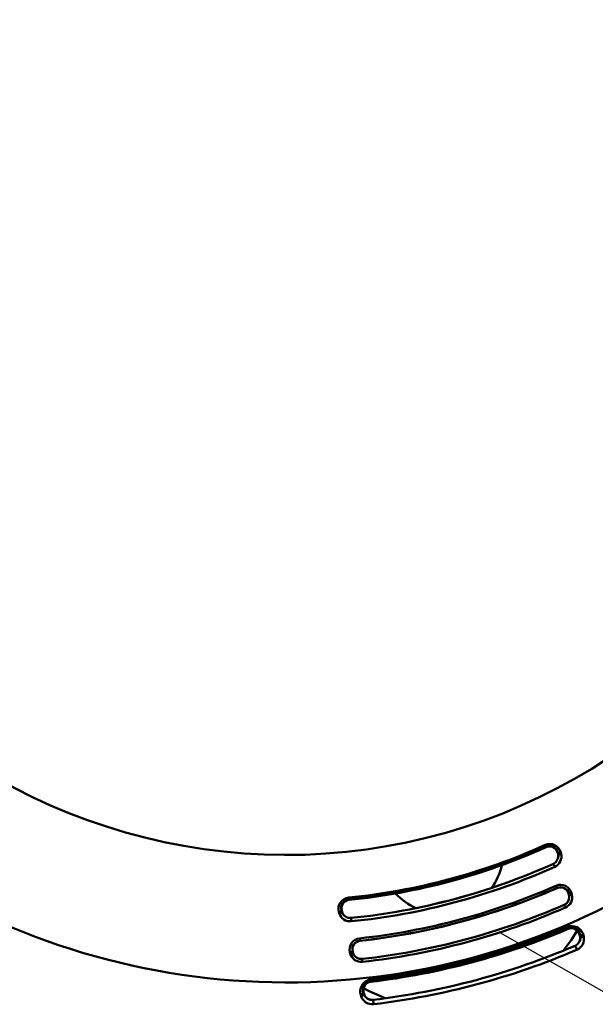
# Model space of a CAD drawing. Units: millimetres. Extents: x 110 to 609, y -316 to 151.
# Drawn here: x 252 to 293, y -240 to -169 of the extents above; entities that cross this region are included whole.
import ezdxf

# ---------------------------------------------------------------- set-up
doc = ezdxf.new("R2010")
doc.units = ezdxf.units.MM
doc.header["$LTSCALE"] = 0.165354
doc.layers.add('NoLayerName_001', color=7, linetype='Continuous')
doc.styles.get("Standard").update_dxf_attribs({"font": 'txt', "bigfont": 'extfont2'})
doc.dimstyles.get("Standard").update_dxf_attribs({"dimtxt": 2.5, "dimasz": 2.5, "dimexe": 1.25, "dimexo": 0.625, "dimtad": 1, "dimzin": 0, "dimdsep": 46, "dimtxsty": 'Standard', "dimcen": 2.5, "dimadec": 0, "dimazin": 0, "dimtfac": 0.75, "dimtmove": 0, "dimatfit": 3, "dimfxl": 1, "dimarcsym": 0})

msp = doc.modelspace()

# ---------------------------------------------------------------- linework, layer by layer
at = {"layer": 'NoLayerName_001', "color": 7, "linetype": 'Continuous', "lineweight": 50}
for p, q in [((289.598865, -228.263244), (289.587078, -228.237134)), ((289.609821, -228.28751), (289.598865, -228.263244)), ((289.619689, -228.309366), (289.609821, -228.28751)), ((289.628234, -228.328294), (289.619689, -228.309366)), ((289.635258, -228.343854), (289.628234, -228.328294)), ((289.640595, -228.355671), (289.635258, -228.343854)), ((289.644117, -228.363475), (289.640595, -228.355671)), ((289.645743, -228.367077), (289.644117, -228.363475)), ((289.655291, -228.388222), (289.645743, -228.367077)), ((290.49093, -228.777307), (290.481723, -228.779773)), ((290.507949, -228.87765), (290.481723, -228.779773)), ((290.49093, -228.777307), (290.515934, -228.875508)), ((290.515934, -228.875508), (290.507949, -228.87765)), ((290.515934, -228.875508), (290.534204, -229.032936)), ((290.528393, -229.032936), (290.534204, -229.032936)), ((290.728767, -228.866008), (290.704201, -228.768687)), ((290.17532, -229.580366), (290.175094, -229.579866)), ((290.17532, -229.580366), (290.178128, -229.586594)), ((290.178128, -229.586594), (290.184592, -229.600921)), ((290.184592, -229.600921), (290.194409, -229.622688)), ((290.194409, -229.622688), (290.207129, -229.650892)), ((290.207129, -229.650892), (290.222168, -229.684232)), ((290.222168, -229.684232), (290.238831, -229.721172)), ((290.238831, -229.721172), (290.256351, -229.760015)), ((290.256351, -229.760015), (290.273921, -229.798969)), ((290.373941, -231.153544), (290.387473, -231.184337)), ((290.387473, -231.184337), (290.400275, -231.213472)), ((290.400275, -231.213472), (290.411968, -231.240081)), ((290.411968, -231.240081), (290.422203, -231.263375)), ((290.422203, -231.263375), (290.430675, -231.282653)), ((290.430675, -231.282653), (290.437132, -231.297349)), ((290.437132, -231.297349), (290.441385, -231.307024)), ((290.441385, -231.307024), (290.443303, -231.31139)), ((290.446937, -231.319664), (290.443303, -231.31139)), ((291.271172, -231.712779), (291.267858, -231.71367)), ((291.267858, -231.71367), (291.294041, -231.811386)), ((291.271172, -231.712779), (291.296911, -231.810619)), ((291.296911, -231.810619), (291.294041, -231.811386)), ((291.296911, -231.810619), (291.316612, -231.966676)), ((291.496932, -231.774421), (291.47161, -231.677475)), ((275.53348, -232.03205), (275.530633, -232.003545)), ((275.536125, -232.058548), (275.53348, -232.03205)), ((275.538508, -232.082408), (275.536125, -232.058548)), ((275.540571, -232.103075), (275.538508, -232.082408)), ((275.542267, -232.120059), (275.540571, -232.103075)), ((275.543555, -232.132963), (275.542267, -232.120059)), ((275.544406, -232.141479), (275.543555, -232.132963)), ((275.544799, -232.145412), (275.544406, -232.141479)), ((275.544799, -232.145412), (275.547104, -232.168501)), ((290.955919, -232.51655), (290.955699, -232.516047)), ((290.955919, -232.51655), (290.958282, -232.521932)), ((290.958282, -232.521932), (290.963637, -232.534129)), ((290.963637, -232.534129), (290.971781, -232.552677)), ((290.971781, -232.552677), (290.9824, -232.576861)), ((290.9824, -232.576861), (290.995084, -232.605754)), ((290.995084, -232.605754), (291.009348, -232.638242)), ((291.314485, -231.966676), (291.316612, -231.966676)), ((274.828952, -233.022447), (274.856338, -233.119012)), ((275.027168, -232.920811), (275.017962, -232.923277)), ((275.045408, -233.020822), (275.017962, -232.923277)), ((275.027168, -232.920811), (275.053393, -233.018684)), ((275.045408, -233.020822), (275.053393, -233.018684)), ((291.009348, -232.638242), (291.024646, -232.673084)), ((291.024646, -232.673084), (291.040385, -232.708931)), ((275.692816, -233.46094), (275.692762, -233.460396)), ((275.692816, -233.46094), (275.693498, -233.467738)), ((275.693498, -233.467738), (275.695065, -233.483377)), ((275.695065, -233.483377), (275.697446, -233.507136)), ((275.697446, -233.507136), (275.70053, -233.537921)), ((275.70053, -233.537921), (275.704177, -233.574313)), ((275.704177, -233.574313), (275.708218, -233.614639)), ((275.708218, -233.614639), (275.712467, -233.657036)), ((275.712467, -233.657036), (275.716727, -233.699555)), ((291.160156, -234.068424), (291.169928, -234.091211)), ((291.169928, -234.091211), (291.178911, -234.112158)), ((291.178911, -234.112158), (291.186929, -234.130855)), ((291.186929, -234.130855), (291.193829, -234.14694)), ((291.193829, -234.14694), (291.199476, -234.160105)), ((291.199476, -234.160105), (291.203758, -234.170093)), ((291.203758, -234.170093), (291.206597, -234.176709)), ((291.206597, -234.176709), (291.207932, -234.179827)), ((291.207932, -234.179827), (291.364103, -234.135131)), ((291.236818, -234.247175), (291.207932, -234.179827)), ((291.88432, -234.361495), (291.465411, -235.025897)), ((292.082249, -234.635426), (292.052851, -234.643305)), ((292.079001, -234.740894), (292.052851, -234.643305)), ((292.082249, -234.635426), (292.094168, -234.65752)), ((292.082249, -234.635426), (292.104543, -234.734051)), ((292.094168, -234.65752), (292.113541, -234.676575)), ((292.113541, -234.676575), (292.139571, -234.691803)), ((292.139571, -234.691803), (292.171183, -234.702584)), ((292.171183, -234.702584), (292.207078, -234.70847)), ((292.207078, -234.70847), (292.245777, -234.709223)), ((292.245777, -234.709223), (292.285686, -234.704804)), ((292.285686, -234.704804), (292.325162, -234.695398)), ((292.347012, -234.793145), (292.325162, -234.695398)), ((276.311073, -234.956097), (276.307395, -234.922663)), ((276.314553, -234.987732), (276.311073, -234.956097)), ((276.317732, -235.016621), (276.314553, -234.987732)), ((276.320514, -235.041912), (276.317732, -235.016621)), ((276.322817, -235.062844), (276.320514, -235.041912)), ((276.324572, -235.078799), (276.322817, -235.062844)), ((276.325728, -235.089304), (276.324572, -235.078799)), ((276.326249, -235.094046), (276.325728, -235.089304)), ((276.326249, -235.094046), (276.327237, -235.103024)), ((291.465411, -235.025897), (290.886298, -235.802927)), ((292.104543, -234.734051), (292.079001, -234.740894)), ((292.104543, -234.734051), (292.116407, -234.755937)), ((292.104543, -234.734051), (292.117855, -234.896196)), ((292.116407, -234.755937), (292.135717, -234.774798)), ((292.135717, -234.774798), (292.161676, -234.789855)), ((292.161676, -234.789855), (292.19322, -234.800494)), ((292.19322, -234.800494), (292.229051, -234.806276)), ((292.229051, -234.806276), (292.267693, -234.806961)), ((292.267693, -234.806961), (292.30756, -234.802525)), ((292.30756, -234.802525), (292.347012, -234.793145)), ((275.618753, -235.925238), (275.645295, -236.021855)), ((275.809989, -235.855591), (275.813302, -235.854704)), ((275.836617, -235.953192), (275.809989, -235.855591)), ((275.813302, -235.854704), (275.839486, -235.952424)), ((275.836617, -235.953192), (275.839486, -235.952424)), ((291.736002, -235.448163), (291.73579, -235.447667)), ((291.736002, -235.448163), (291.739856, -235.457155)), ((291.739856, -235.457155), (291.748977, -235.478441)), ((291.748977, -235.478441), (291.762725, -235.510519)), ((291.762725, -235.510519), (291.780129, -235.551132)), ((291.780129, -235.551132), (291.799966, -235.597421)), ((291.799966, -235.597421), (291.820839, -235.646125)), ((291.820839, -235.646125), (291.841275, -235.693815)), ((291.841275, -235.693815), (291.859842, -235.737136)), ((276.48489, -236.39405), (276.48483, -236.393506)), ((276.48489, -236.39405), (276.485535, -236.399891)), ((276.485535, -236.399891), (276.486996, -236.413135)), ((276.486996, -236.413135), (276.489217, -236.433269)), ((276.489217, -236.433269), (276.492114, -236.459521)), ((276.492114, -236.459521), (276.495574, -236.490884)), ((276.495574, -236.490884), (276.499465, -236.526154)), ((276.499465, -236.526154), (276.503638, -236.563973)), ((276.503638, -236.563973), (276.507932, -236.602894)), ((276.940682, -237.999873), (277.098278, -237.960497)), ((277.083954, -237.840132), (277.086883, -237.864752)), ((277.086883, -237.864752), (277.089577, -237.887382)), ((277.089577, -237.887382), (277.091981, -237.907584)), ((277.091981, -237.907584), (277.094049, -237.924966)), ((277.094049, -237.924966), (277.095742, -237.939189)), ((277.095742, -237.939189), (277.097026, -237.949981)), ((277.097026, -237.949981), (277.097877, -237.95713)), ((277.097877, -237.95713), (277.098278, -237.960497)), ((277.098278, -237.960497), (277.106938, -238.033266)), ((276.427404, -238.954016), (276.388515, -238.965609)), ((276.464176, -238.937889), (276.427404, -238.954016)), ((276.497315, -238.917889), (276.464176, -238.937889)), ((276.525458, -238.894844), (276.497315, -238.917889)), ((276.547446, -238.869703), (276.525458, -238.894844)), ((276.562372, -238.843496), (276.547446, -238.869703)), ((276.569622, -238.817311), (276.562372, -238.843496)), ((276.568898, -238.792218), (276.598296, -238.784339)), ((276.568898, -238.792218), (276.569622, -238.817311)), ((276.598903, -238.888776), (276.568898, -238.792218)), ((276.592279, -238.939648), (276.577327, -238.965672)), ((276.599571, -238.91366), (276.592279, -238.939648)), ((276.990855, -238.696878), (276.595926, -238.482894)), ((276.598296, -238.784339), (276.624445, -238.881929)), ((276.598903, -238.888776), (276.624445, -238.881929)), ((276.598903, -238.888776), (276.599571, -238.91366)), ((278.141844, -239.211682), (276.990855, -238.696878)), ((276.388515, -238.965609), (276.418465, -239.061187)), ((276.457321, -239.049583), (276.418465, -239.061187)), ((276.494066, -239.033494), (276.457321, -239.049583)), ((276.527189, -239.013578), (276.494066, -239.033494)), ((276.555329, -238.990657), (276.527189, -239.013578)), ((276.577327, -238.965672), (276.555329, -238.990657)), ((277.275124, -239.322944), (277.275061, -239.322407)), ((277.275124, -239.322944), (277.276283, -239.332659)), ((277.276283, -239.332659), (277.279026, -239.355651)), ((277.279026, -239.355651), (277.28316, -239.390307)), ((277.28316, -239.390307), (277.288394, -239.434179)), ((277.288394, -239.434179), (277.294359, -239.484187)), ((277.294359, -239.484187), (277.300636, -239.536802)), ((277.300636, -239.536802), (277.306782, -239.588322)), ((277.306782, -239.588322), (277.312365, -239.635122))]:
    msp.add_line(p, q, dxfattribs=at)
for centre, radius, start, end in [((271.05648, -187.192885), 59.998058, 0, 179.99996861), ((271.057601, -187.155279), 59.959323, 0.93018378, 178.99357841), ((271.056478, -187.192883), 58.146183, 17.34053016, 180.00000075), ((271.056478, -187.192883), 50.884843, 20.02298177, 111.69532654), ((271.056478, -187.192883), 41.759304, 22.94239754, 106.45472779), ((271.056478, -187.192883), 50.884843, 142.31675624, 339.97701823), ((271.056478, -187.192883), 41.759304, 147.52512581, 337.05760246), ((271.05648, -187.19288), 59.998058, 180.00000214, 0.00000827), ((271.056478, -187.192883), 58.146183, 180.00000075, 342.65946984), ((271.056875, -187.231522), 59.959319, 180.97989828, 359.0468945), ((271.056478, -187.192883), 45.033473, 275.70184445, 294.29815555), ((271.056478, -187.192883), 45.176045, 275.70184445, 294.29815555), ((271.056478, -187.192883), 45.199247, 275.70184445, 294.29815555), ((289.923354, -228.970072), 0.806399, 14.4617408, 114.64591217), ((289.896958, -228.925279), 0.612126, 13.98896787, 114.22982589), ((289.902178, -228.935064), 0.59999, 15, 114.29815555), ((289.928403, -229.032938), 0.59999, 294.277719, 0), ((289.92447, -229.024559), 0.609792, 294.29089079, 359.21290121), ((289.943275, -229.060414), 0.809192, 294.11766573, 13.90107595), ((290.586608, -228.501894), 0.291559, 250.84288433, 293.78625621), ((289.928403, -229.032938), 0.59999, 0, 15), ((290.610046, -228.595068), 0.29581, 251.44891749, 293.66222096), ((271.056478, -187.192883), 46.499225, 275.722281, 294.277719), ((271.056478, -187.192883), 46.499771, 275.722281, 294.277719), ((282.156293, -228.692191), 4.450098, 324.01114358, 347.26685998), ((271.056478, -187.192883), 46.739583, 275.722281, 294.277719), ((271.056478, -187.192883), 48.017748, 276.27805908, 293.72194092), ((290.699499, -231.883288), 0.79907, 14.92562489, 114.04290535), ((271.056478, -187.192883), 48.190163, 276.27805908, 293.72194092), ((271.056478, -187.192883), 48.199197, 276.27805908, 293.72194092), ((282.156293, -228.692191), 4.450098, 222.68188796, 245.93760436), ((290.686037, -231.865187), 0.604658, 14.59920458, 113.66822099), ((290.688312, -231.868958), 0.59999, 15, 113.72194092), ((290.719676, -231.973475), 0.80234, 293.56047837, 14.36467172), ((291.258292, -231.053013), 0.659892, 271.11835073, 288.86024699), ((290.714496, -231.966676), 0.59999, 0, 15), ((291.274323, -231.115073), 0.695912, 271.86006811, 288.65570696), ((275.60615, -232.806612), 0.806611, 95.37200955, 195.5204182), ((275.606174, -232.754324), 0.611997, 95.75574407, 196.02577198), ((275.606714, -232.765522), 0.59999, 95.70184445, 195), ((271.056478, -187.192883), 49.499175, 276.29603399, 293.70396601), ((271.056478, -187.192883), 49.499723, 276.29603399, 293.70396601), ((290.713127, -231.964052), 0.603491, 293.72280543, 359.75089057), ((274.797396, -232.732599), 0.291561, 276.2134914, 319.15667403), ((274.823676, -232.824991), 0.295829, 276.33883446, 318.5494444), ((275.632558, -232.89646), 0.807494, 195.99826381, 275.98312839), ((275.632318, -232.853708), 0.610238, 195.89357586, 275.68961613), ((275.632939, -232.863396), 0.59999, 195, 275.722281), ((271.056478, -187.192883), 49.709832, 276.29603399, 293.70396601), ((271.056478, -187.192883), 51.00465, 276.7867893, 293.2132107), ((271.056478, -187.192883), 51.125864, 276.7867893, 293.2132107), ((271.056478, -187.192883), 51.199147, 276.7867893, 293.2132107), ((291.285075, -234.374768), 0.330835, 72.56912437, 112.1843358), ((291.473306, -234.798593), 0.59999, 15, 113.2132107), ((291.456912, -234.767486), 0.639129, 11.92464119, 98.34955907), ((291.513653, -234.881592), 0.832595, 12.92235214, 98.94622278), ((276.390346, -235.717432), 0.799086, 95.95842501, 195.07324295), ((276.392846, -235.694955), 0.604588, 96.32413099, 195.40828327), ((276.392848, -235.699416), 0.59999, 96.27805908, 195), ((291.499455, -234.896183), 0.59999, 293.19727666, 0), ((291.48672, -234.867642), 0.63178, 293.23918126, 357.40959046), ((291.5323, -234.970396), 0.833771, 293.13158293, 12.27415675), ((291.499455, -234.896183), 0.59999, 0, 15), ((275.491205, -235.277645), 0.660033, 281.14216428, 298.88031645), ((275.508376, -235.33947), 0.695986, 281.34554352, 298.13946321), ((276.417973, -235.805576), 0.802377, 195.63737287, 276.43731247), ((276.41898, -235.793904), 0.603754, 195.29734351, 276.26733489), ((271.056478, -187.192883), 52.499125, 276.80272334, 293.19727666), ((271.056478, -187.192883), 52.499664, 276.80272334, 293.19727666), ((271.056478, -187.192883), 52.814056, 276.80272334, 293.19727666), ((277.183863, -238.720841), 0.83216, 111.02577995, 197.1056776), ((277.176021, -238.593695), 0.638756, 111.61903055, 198.1072341), ((277.177842, -238.629051), 0.59999, 96.7867893, 195), ((277.128949, -238.167913), 0.330855, 97.8162337, 137.42886589), ((277.200938, -238.694795), 0.632515, 197.85940542, 276.73559618), ((277.203991, -238.726641), 0.59999, 195, 276.80272334), ((277.210253, -238.811072), 0.830353, 197.53064338, 277.06376298)]:
    msp.add_arc(centre, radius, start, end, dxfattribs=at)

# ---------------------------------------------------------------- leaders
at = {"layer": 'NoLayerName_001', "color": 3, "linetype": 'Continuous', "lineweight": 50, "annotation_type": 0, "has_hookline": 1, "hookline_direction": 0, "text_width": 36.555274}
msp.add_leader([(286.354752, -234.491793), (304.536767, -244.936395), (307.61369, -244.936395)], dimstyle='Standard', override={"dimtxt": 6.153846, "dimasz": 3.076923, "dimgap": 1.076923, "dimldrblk": 'NONE'}, dxfattribs=at)

doc.saveas('drawing.dxf')
